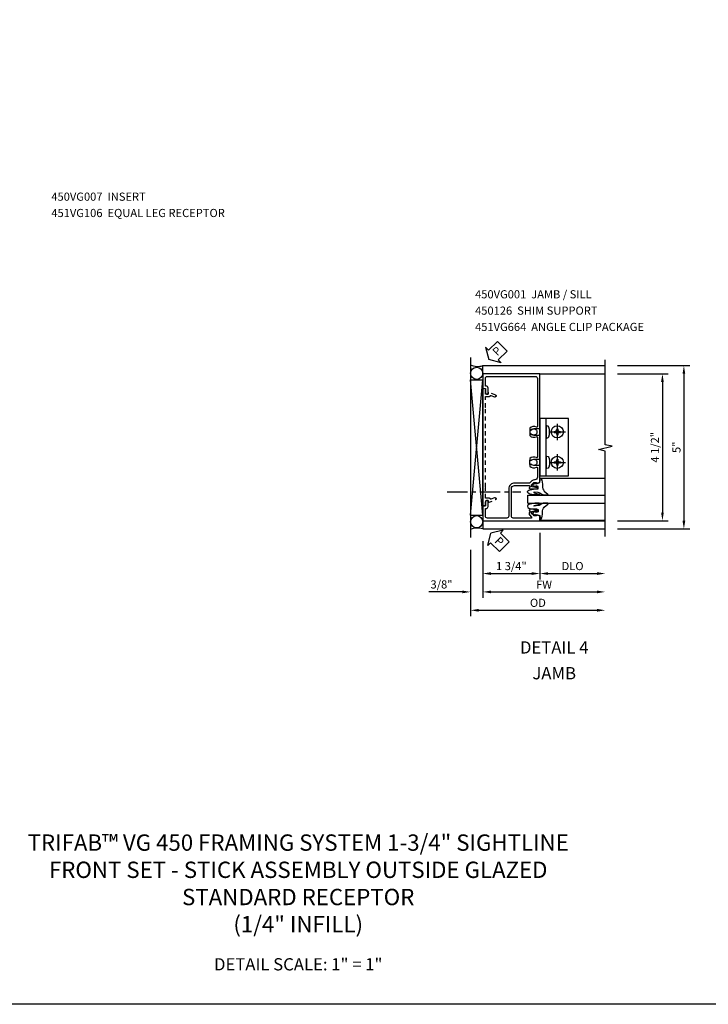
# Model space of a CAD drawing. Extents: x 0 to 83.7, y 0 to 52.4.
# Drawn here: x 20.7 to 41.8, y 0 to 30.2 of the extents above; entities that cross this region are included whole.
import ezdxf

# ---------------------------------------------------------------- set-up
doc = ezdxf.new("R2010")
doc.units = 0
doc.header["$LTSCALE"] = 0.5
doc.header["$MEASUREMENT"] = 0
doc.linetypes.add('CENTER', pattern=[2, 1.25, -0.25, 0.25, -0.25])
doc.linetypes.add('HIDDEN', pattern=[0.375, 0.25, -0.125])
doc.layers.get('0').update_dxf_attribs({"color": 4, "linetype": 'CONTINUOUS'})
for name, color, linetype in [('CENTER', 1, 'CENTER'), ('DIME', 2, 'CONTINUOUS'), ('FORMAT', 7, 'CONTINUOUS'), ('HIDDEN', 3, 'HIDDEN'), ('TEXT', 3, 'CONTINUOUS')]:
    doc.layers.add(name, color=color, linetype=linetype)
doc.styles.get("Standard").update_dxf_attribs({"font": 'arial.ttf'})
doc.dimstyles.new('EXT_ON-OFF', dxfattribs={"dimscale": 2, "dimtxt": 0.125, "dimasz": 0.125, "dimexe": 0.09, "dimexo": 0.1875, "dimgap": 0.05, "dimtad": 3, "dimdec": 5, "dimzin": 3, "dimdsep": 46, "dimlunit": 5, "dimtxsty": 'STANDARD', "dimcen": 0, "dimse2": 1, "dimazin": 0, "dimtfac": 1, "dimtdec": 4, "dimtofl": 0, "dimtmove": 0, "dimatfit": 0, "dimfxl": 1, "dimfrac": 2, "dimtolj": 1, "dimtzin": 3, "dimarcsym": 0})
doc.dimstyles.new('EXT_ON-ON', dxfattribs={"dimscale": 2, "dimtxt": 0.125, "dimasz": 0.125, "dimexe": 0.09, "dimexo": 0.1875, "dimgap": 0.05, "dimtad": 3, "dimdec": 5, "dimzin": 3, "dimdsep": 46, "dimlunit": 5, "dimtxsty": 'STANDARD', "dimcen": 0, "dimazin": 0, "dimtfac": 1, "dimtdec": 4, "dimtofl": 0, "dimtmove": 0, "dimatfit": 0, "dimfxl": 1, "dimfrac": 2, "dimtolj": 1, "dimtzin": 3, "dimarcsym": 0})

# ---------------------------------------------------------------- blocks, each defined once
blk = doc.blocks.new('*D71')
at = {"layer": 'DIME', "color": 0, "lineweight": -2, "transparency": 16777216}
for p, q in [((3.251, 4.212), (5.462, 4.212)), ((5.282, 3.962), (5.282, -0.538)), ((3.251, -0.788), (5.462, -0.788))]:
    blk.add_line(p, q, dxfattribs=at)
at = {"layer": 'DIME', "color": 0, "transparency": 16777216}
for points in [[(5.241, 3.962), (5.324, 3.962), (5.282, 4.212)], [(5.241, -0.538), (5.324, -0.538), (5.282, -0.788)]]:
    blk.add_solid(points, dxfattribs=at)
at = {"layer": 'DIME', "color": 0, "transparency": 16777216, "insert": (5.055, 1.712), "char_height": 0.25, "attachment_point": 5, "rotation": 90}
blk.add_mtext('\\A1;5"', dxfattribs=at)
blk = doc.blocks.new('*D72')
at = {"layer": 'DIME', "color": 0, "lineweight": -2, "transparency": 16777216}
for p, q in [((3.251, 3.962), (4.806, 3.962)), ((4.626, 3.712), (4.626, -0.288)), ((3.25, -0.538), (4.806, -0.538))]:
    blk.add_line(p, q, dxfattribs=at)
at = {"layer": 'DIME', "color": 0, "transparency": 16777216}
for points in [[(4.584, 3.712), (4.667, 3.712), (4.626, 3.962)], [(4.584, -0.288), (4.667, -0.288), (4.626, -0.538)]]:
    blk.add_solid(points, dxfattribs=at)
at = {"layer": 'DIME', "color": 0, "transparency": 16777216, "insert": (4.396, 1.712), "char_height": 0.25, "attachment_point": 5, "rotation": 90}
blk.add_mtext('\\A1;4 1/2"', dxfattribs=at)
blk = doc.blocks.new('*D73')
at = {"layer": 'DIME', "color": 0, "lineweight": -2, "transparency": 16777216}
for p, q in [((0.875, -0.913), (0.875, -2.335)), ((1.125, -2.155), (2.625, -2.155))]:
    blk.add_line(p, q, dxfattribs=at)
at = {"layer": 'DIME', "color": 0, "transparency": 16777216}
for points in [[(1.125, -2.113), (1.125, -2.197), (0.875, -2.155)], [(2.625, -2.113), (2.625, -2.197), (2.875, -2.155)]]:
    blk.add_solid(points, dxfattribs=at)
at = {"layer": 'DIME', "color": 0, "transparency": 16777216, "insert": (1.875, -1.926), "char_height": 0.25, "attachment_point": 5}
blk.add_mtext('\\A1;DLO', dxfattribs=at)
blk = doc.blocks.new('*D74')
at = {"layer": 'DIME', "color": 0, "lineweight": -2, "transparency": 16777216}
for p, q in [((-0.875, -1.159), (-0.875, -2.898)), ((-0.625, -2.718), (2.625, -2.718))]:
    blk.add_line(p, q, dxfattribs=at)
at = {"layer": 'DIME', "color": 0, "transparency": 16777216}
for points in [[(-0.625, -2.676), (-0.625, -2.759), (-0.875, -2.718)], [(2.625, -2.676), (2.625, -2.759), (2.875, -2.718)]]:
    blk.add_solid(points, dxfattribs=at)
at = {"layer": 'DIME', "color": 0, "transparency": 16777216, "insert": (1, -2.493), "char_height": 0.25, "attachment_point": 5}
blk.add_mtext('\\A1;FW  ', dxfattribs=at)
blk = doc.blocks.new('*D75')
at = {"layer": 'DIME', "color": 0, "lineweight": -2, "transparency": 16777216}
for p, q in [((-1.25, -1.429), (-1.25, -3.46)), ((-1, -3.28), (2.625, -3.28))]:
    blk.add_line(p, q, dxfattribs=at)
at = {"layer": 'DIME', "color": 0, "transparency": 16777216}
for points in [[(-1, -3.238), (-1, -3.322), (-1.25, -3.28)], [(2.625, -3.238), (2.625, -3.322), (2.875, -3.28)]]:
    blk.add_solid(points, dxfattribs=at)
at = {"layer": 'DIME', "color": 0, "transparency": 16777216, "insert": (0.813, -3.051), "char_height": 0.25, "attachment_point": 5}
blk.add_mtext('\\A1;OD  ', dxfattribs=at)
blk = doc.blocks.new('*D76')
at = {"layer": 'DIME', "color": 0, "lineweight": -2, "transparency": 16777216}
for p, q in [((-0.875, -1.159), (-0.875, -2.898)), ((-1.25, -1.429), (-1.25, -2.898)), ((-1.5, -2.718), (-2.528, -2.718)), ((-0.625, -2.718), (-0.375, -2.718))]:
    blk.add_line(p, q, dxfattribs=at)
at = {"layer": 'DIME', "color": 0, "transparency": 16777216}
for points in [[(-1.5, -2.676), (-1.5, -2.759), (-1.25, -2.718)], [(-0.625, -2.676), (-0.625, -2.759), (-0.875, -2.718)]]:
    blk.add_solid(points, dxfattribs=at)
at = {"layer": 'DIME', "color": 0, "transparency": 16777216, "insert": (-2.139, -2.488), "char_height": 0.25, "attachment_point": 5}
blk.add_mtext('\\A1;3/8"', dxfattribs=at)
blk = doc.blocks.new('*D77')
at = {"layer": 'DIME', "color": 0, "lineweight": -2, "transparency": 16777216}
for p, q in [((-0.875, -1.159), (-0.875, -2.335)), ((0.875, -0.913), (0.875, -2.335)), ((-0.625, -2.155), (0.625, -2.155))]:
    blk.add_line(p, q, dxfattribs=at)
at = {"layer": 'DIME', "color": 0, "transparency": 16777216}
for points in [[(-0.625, -2.113), (-0.625, -2.197), (-0.875, -2.155)], [(0.625, -2.113), (0.625, -2.197), (0.875, -2.155)]]:
    blk.add_solid(points, dxfattribs=at)
at = {"layer": 'DIME', "color": 0, "transparency": 16777216, "insert": (0, -1.926), "char_height": 0.25, "attachment_point": 5}
blk.add_mtext('\\A1;1 3/4"', dxfattribs=at)
blk = doc.blocks.new('PSEAL2')
at = {"layer": 'TEXT', "color": 7}
for p, q in [((0.196, 0.338), (0, 0)), ((0.196, 0.21), (0.196, 0.338)), ((0.196, -0.338), (0, 0)), ((0.575, 0.21), (0.196, 0.21)), ((0.575, 0.21), (0.575, -0.21)), ((0.196, -0.21), (0.196, -0.338)), ((0.575, -0.21), (0.196, -0.21))]:
    blk.add_line(p, q, dxfattribs=at)
at = {"layer": 'TEXT', "color": 3}
blk.add_text('P', height=0.25, dxfattribs=at).set_placement((0.247, -0.116))
blk = doc.blocks.new('B450VG001')
blk.add_lwpolyline([(0.569, 0.624, -0.19902), (0.555, 0.618), (0.1, 0.618, 0.414214), (-0.08, 0.438), (-0.08, -0.398, -0.414214), (-0.14, -0.458), (-0.735, -0.458, -0.414214), (-0.795, -0.398), (-0.795, -0.164), (-0.777, -0.164, 0.414214), (-0.715, -0.102), (-0.715, 0.086), (-0.733, 0.086, 0.414214), (-0.795, 0.024), (-0.795, -0.084), (-0.875, -0.084), (-0.875, -0.538), (0.875, -0.538), (0.875, -0.393), (0.772, -0.357), (0.772, -0.386), (0.701, -0.386, -0.198912), (0.683, -0.379), (0.616, -0.312), (0.616, -0.27, -0.354119), (0.632, -0.25), (0.734, -0.228), (0.772, -0.228), (0.772, -0.257), (0.784, -0.257, 0.414214), (0.804, -0.237), (0.804, -0.208, 0.414214), (0.784, -0.188), (0.583, -0.188, 0.414214), (0.544, -0.226), (0.566, -0.226), (0.566, -0.288), (0.544, -0.288), (0.544, -0.343, 0.198902), (0.552, -0.36), (0.615, -0.424, -0.668164), (0.601, -0.458), (0.06, -0.458, -0.414214), (0, -0.398), (0, 0.438, -0.414214), (0.1, 0.538), (0.541, 0.538, -0.414214), (0.566, 0.513), (0.566, 0.476), (0.544, 0.476, 0.414214), (0.583, 0.438), (0.784, 0.438, 0.414214), (0.804, 0.458), (0.804, 0.487, 0.414214), (0.784, 0.507), (0.772, 0.507), (0.772, 0.478), (0.734, 0.478), (0.632, 0.5, -0.354119), (0.616, 0.52), (0.616, 0.562), (0.683, 0.629, -0.198912), (0.701, 0.636), (0.772, 0.636), (0.772, 0.607), (0.875, 0.643), (0.875, 3.962), (-0.875, 3.962), (-0.875, 3.508), (-0.795, 3.508), (-0.795, 3.4, 0.414214), (-0.733, 3.338), (-0.715, 3.338), (-0.715, 3.526, 0.414214), (-0.777, 3.588), (-0.795, 3.588), (-0.795, 3.822, -0.414214), (-0.735, 3.882), (0.735, 3.882, -0.414214), (0.795, 3.822), (0.795, 2.344, -0.568098), (0.765, 2.327, 0.339754), (0.567, 2.295), (0.567, 2.251), (0.596, 2.234, 0.386545), (0.61, 2.237, -3.127286), (0.61, 2.126, 0.386545), (0.596, 2.129), (0.567, 2.112), (0.567, 2.068, 0.339754), (0.765, 2.036, -0.568098), (0.795, 2.019), (0.795, 1.413, -0.568098), (0.765, 1.396, 0.339754), (0.567, 1.364), (0.567, 1.32), (0.596, 1.303, 0.386545), (0.61, 1.306, -3.127286), (0.61, 1.195, 0.386545), (0.596, 1.198), (0.567, 1.181), (0.567, 1.137, 0.339754), (0.765, 1.105, -0.568098), (0.795, 1.088), (0.795, 0.796, -0.414214), (0.715, 0.716), (0.705, 0.716, 0.19902), (0.631, 0.685)], format="xyb", close=True)
blk = doc.blocks.new('B450126-S')
blk.add_lwpolyline([(0.674, 1.679, -0.315299), (0.655, 1.693), (0.654, 1.696, 0.415727), (0.628, 1.707), (0.516, 1.667, -0.998593), (0.492, 1.732), (0.709, 1.811), (0.709, 1.749), (0.795, 1.749), (0.795, 1.919), (0.875, 1.919), (0.875, -1.67), (0.795, -1.67), (0.795, -1.5), (0.709, -1.5), (0.709, -1.563), (0.492, -1.484, -1.000483), (0.516, -1.418), (0.628, -1.459, 0.414245), (0.654, -1.447), (0.655, -1.444, -0.315517), (0.674, -1.43), (0.795, -1.43), (0.795, -1.104), (0.805, -1.094), (0.795, -1.084), (0.795, 1.333), (0.805, 1.343), (0.795, 1.353), (0.795, 1.679), (0.674, 1.679)], format="xyb", close=True)
blk = doc.blocks.new('B027074-M')
blk.add_lwpolyline([(0.062, 0.144), (0.035, 0.149), (0.069, 0.257), (0.13, 0.261), (0.205, 0.259), (0.195, 0.29, 0.12571), (-0.037, 0.341, -0.226084), (-0.19, 0.391), (-0.286, 0.502, 0.644976), (-0.312, 0.49), (-0.31, 0.361, 0.151869), (-0.294, 0.316), (-0.255, 0.257, -0.029345), (-0.238, 0.205), (-0.221, 0.083, -0.653812), (-0.241, 0.076), (-0.285, 0.241, 0.888636), (-0.31, 0.239), (-0.31, 0.105, 0.064205), (-0.268, -0.084, 0.689636), (-0.165, -0.084, 0.070356), (-0.124, 0.105), (-0.124, 0.201), (-0.051, 0.201), (-0.029, 0.147), (-0.068, 0.142), (-0.034, 0.106), (-0.065, 0.084), (-0.004, 0.03), (0.052, 0.096), (0.027, 0.106)], format="xyb", close=True)
blk = doc.blocks.new('S450GT250')
for p, q in [((0.251, -0.5), (0.001, -0.5)), ((0.001, -0.5), (0.001, -2.875)), ((0.251, -0.5), (0.251, -2.875)), ((-0.517, -0.875), (-0.517, -2.875)), ((0.768, -0.875), (0.768, -2.875))]:
    blk.add_line(p, q)
at = {"rotation": 180}
blk.add_blockref('B027074-M', (-0.311, -0.617), dxfattribs=at)
at = {"xscale": -1, "rotation": 180}
blk.add_blockref('B027074-M', (0.563, -0.617), dxfattribs=at)
blk = doc.blocks.new('B028535-H')
for p, q in [((-0.099, 0.015), (-0.099, -0.015)), ((-0.099, 0.015), (-0.065, 0.015)), ((-0.015, 0.099), (0.015, 0.099)), ((-0.015, 0.099), (-0.015, 0.065)), ((0.015, 0.099), (0.015, 0.065)), ((0.065, 0.015), (0.099, 0.015)), ((0.099, 0.015), (0.099, -0.015)), ((-0.099, -0.015), (-0.065, -0.015)), ((-0.015, -0.065), (-0.015, -0.099)), ((-0.015, -0.099), (0.015, -0.099)), ((0.015, -0.065), (0.015, -0.099)), ((0.065, -0.015), (0.099, -0.015))]:
    blk.add_line(p, q)
blk.add_circle((0, 0), 0.186)
for centre, start, end in [((-0.065, 0.065), 270, 0), ((0.065, 0.065), 180, 270), ((-0.065, -0.065), 0, 89.9999), ((0.065, -0.065), 90, 180)]:
    blk.add_arc(centre, 0.0498, start, end)
at = {"layer": 'CENTER'}
for p, q in [((-0.248, 0), (0.248, 0)), ((0, 0.248), (0, -0.248))]:
    blk.add_line(p, q, dxfattribs=at)
blk = doc.blocks.new('B451VG664-T')
for points in [[(1, 1.591), (1.875, 1.591), (1.875, 3.341), (1, 3.341)], [(1, 1.591), (1.188, 1.591), (1.188, 3.341), (1, 3.341)]]:
    blk.add_lwpolyline(points, close=True)
for points in [[(1, 3.027), (0.813, 3.027), (0.688, 2.997), (0.688, 2.867), (0.813, 2.837), (1, 2.837)], [(1, 1.905), (0.813, 1.905), (0.688, 1.935), (0.688, 2.065), (0.813, 2.095), (1, 2.095)]]:
    blk.add_lwpolyline(points)
for points in [[(1.188, 2.745), (1.188, 3.118), (1.188, 2.745), (1.214, 2.745, 0.313524), (1.271, 2.785, 0.17966), (1.271, 3.078, 0.313524), (1.214, 3.118), (1.188, 3.118)], [(1.188, 2.186), (1.188, 1.813), (1.188, 2.186), (1.214, 2.186, -0.313524), (1.271, 2.146, -0.17966), (1.271, 1.853, -0.313524), (1.214, 1.813), (1.188, 1.813)]]:
    blk.add_lwpolyline(points, format="xyb", close=True)
for p in [(1.531, 2.932), (1.531, 2)]:
    blk.add_blockref('B028535-H', p)
blk = doc.blocks.new('S450FJ21')
for p, q in [((-1.25, 4.462), (-1.25, -1.054374)), ((-0.875, 4.212), (2.87564, 4.212)), ((0.875, 3.962), (2.875, 3.962)), ((-1.25, -0.369027), (-0.8755, 3.77546)), ((-0.8755, -0.369027), (-1.25, 3.77546)), ((-1.25, 3.77546), (-0.8755, 3.77546)), ((-0.875, -0.319638), (-0.875, 3.77546)), ((-0.875, 3.552036), (-0.875, -0.279294)), ((-1.25, -0.369027), (-0.8755, -0.369027)), ((0.875, -0.538), (2.87532, -0.538)), ((-0.875, -0.788), (2.87532, -0.788))]:
    blk.add_line(p, q)
at = {"linetype": 'Continuous'}
for p, q in [((-0.875, 3.962), (-0.875, 4.212)), ((-0.875, -0.538), (-0.875, -0.788))]:
    blk.add_line(p, q, dxfattribs=at)
blk.add_lwpolyline([(2.87532, -1.015395), (2.87532, 1.592094), (2.663068, 1.642114), (3.087893, 1.742094), (2.87564, 1.792094), (2.87564, 4.390164)])
for centre in [(-1.0625, 3.977591), (-1.0625, -0.569163)]:
    blk.add_circle(centre, 0.1875)
for centre, radius, start, end in [((-1.034396, 4.728309), 0.540354, 246.4840451, 287.1566269), ((-1.041886, -1.268287), 0.508455, 70.8391489, 114.1613308)]:
    blk.add_arc(centre, radius, start, end)
at = {"layer": 'CENTER'}
blk.add_line((-1.964987, 0.349832), (0.288245, 0.349832), dxfattribs=at)
at = {"rotation": 44.99999999999999}
blk.add_blockref('PSEAL2', (-0.6875, 4.3995), dxfattribs=at)
for name, p in [('B450VG001', (0, 0)), ('B451VG664-T', (-0.12504, -0.749005))]:
    blk.add_blockref(name, p)
at = {"xscale": -1, "rotation": 90}
blk.add_blockref('S450GT250', (0, 0.250563), dxfattribs=at)
at = {"layer": 'HIDDEN', "xscale": -1}
blk.add_blockref('B450126-S', (-0.000075, 1.586499), dxfattribs=at)
at = {"layer": 'TEXT', "rotation": 315}
blk.add_blockref('PSEAL2', (-0.625, -0.92321), dxfattribs=at)
at = {"layer": 'DIME'}
for base, p1, p2, picture, middle in [((4.62564, -0.538), (2.87564, 3.962), (2.87532, -0.538), '*D72', (4.396377, 1.712)), ((5.28247, -0.788), (2.875961, 4.212), (2.87564, -0.788), '*D71', (5.055338, 1.712))]:
    dim = blk.add_linear_dim(base=base, p1=p1, p2=p2, angle=90, dimstyle='EXT_ON-ON', override={"dimpost": '"'}, dxfattribs=at)
    dim.commit()
    dim.dimension.update_dxf_attribs({"geometry": picture, "text_midpoint": middle})
for base, p2, picture, middle in [((0.875, -2.155048), (0.875, -0.538), '*D77', (0, -1.9257)), ((-1.25, -2.717548), (-1.25, -1.054374), '*D76', (-2.139222, -2.4882))]:
    dim = blk.add_linear_dim(base=base, p1=(-0.875, -0.783542), p2=p2, dimstyle='EXT_ON-ON', override={"dimpost": '"'}, dxfattribs=at)
    dim.commit()
    dim.dimension.update_dxf_attribs({"geometry": picture, "text_midpoint": middle})
for base, p1, text, picture, middle in [((2.87532, -2.155048), (0.875, -0.538), 'DLO', '*D73', (1.87516, -1.9257)), ((2.87532, -3.280048), (-1.25, -1.054374), 'OD  ', '*D75', (0.81266, -3.0507)), ((2.87532, -2.717548), (-0.875, -0.783542), 'FW  ', '*D74', (1.00016, -2.492548))]:
    dim = blk.add_linear_dim(base=base, p1=p1, p2=(2.87532, -0.807896), text=text, dimstyle='EXT_ON-OFF', override={"dimpost": '"'}, dxfattribs=at)
    dim.commit()
    dim.dimension.update_dxf_attribs({"geometry": picture, "text_midpoint": middle})

msp = doc.modelspace()

# ---------------------------------------------------------------- linework, layer by layer
at = {"layer": 'FORMAT'}
msp.add_lwpolyline([(83.72, 0), (0, 0), (0, 52.379)], dxfattribs=at)

# ---------------------------------------------------------------- block references
msp.add_blockref('S450FJ21', (35.759, 15.348))

# ---------------------------------------------------------------- texts
at = {"color": 2, "attachment_point": 2}
for s, insert, char_height, width in [('TRIFAB™ VG 450 FRAMING SYSTEM 1-3/4" SIGHTLINE \\PFRONT SET - STICK ASSEMBLY OUTSIDE GLAZED \\PSTANDARD RECEPTOR\\P(1/4" INFILL)', (29.232, 5.203), 0.5, 25.82392), ('DETAIL SCALE: 1" = 1"', (29.232, 1.413), 0.375, 11.91801)]:
    msp.add_mtext(s, dxfattribs=dict(at, insert=insert, char_height=char_height, width=width))
at = {"layer": 'TEXT'}
for s, insert, char_height, width, attachment_point, line_spacing_factor in [('450VG007  INSERT \\P451VG106  EQUAL LEG RECEPTOR', (21.673, 24.861), 0.25, 7.2944, 1, 1.2), ('450VG001  JAMB / SILL \\P450126  SHIM SUPPORT\\P451VG664  ANGLE CLIP PACKAGE', (34.648, 21.871), 0.25, 5.87888, 1, 1.2), ('DETAIL 4 JAMB', (37.071, 11.118), 0.375, 2.28233, 2, 1.263003)]:
    msp.add_mtext(s, dxfattribs=dict(at, insert=insert, char_height=char_height, width=width, attachment_point=attachment_point, line_spacing_factor=line_spacing_factor))

doc.saveas('drawing.dxf')
